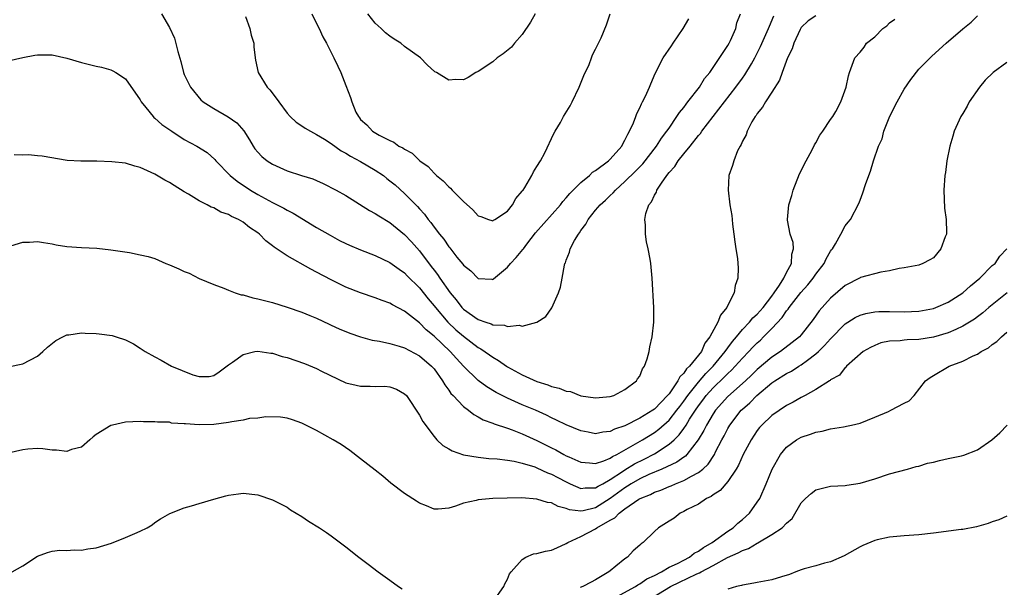
# Model space of a CAD drawing. Units: inches. Extents: x 2601000 to 2604000, y 1482000 to 1485000.
# Drawn here: x 2603799 to 2603933, y 1483269 to 1483346 of the extents above; entities that cross this region are included whole.
import ezdxf

# ---------------------------------------------------------------- set-up
doc = ezdxf.new("R2010")
doc.units = ezdxf.units.IN
doc.header["$MEASUREMENT"] = 0
doc.layers.add('LD26011482_10ft', color=254, linetype='Continuous')

msp = doc.modelspace()

# ---------------------------------------------------------------- linework, layer by layer
at = {"layer": 'LD26011482_10ft'}
for points, elevation in [([(2603797, 1483340.59), (2603799, 1483341.04), (2603800.65, 1483341.35), (2603801, 1483341.44), (2603803, 1483341.43), (2603805, 1483340.96), (2603807, 1483340.36), (2603808.11, 1483340.11), (2603809, 1483339.88), (2603809.73, 1483339.73), (2603811, 1483339.37), (2603811.26, 1483339.26), (2603811.68, 1483339), (2603813, 1483338.15), (2603815, 1483335.29), (2603815.14, 1483335), (2603815.77, 1483334.23), (2603816.74, 1483333), (2603816.87, 1483332.87), (2603817, 1483332.79), (2603817.94, 1483331.94), (2603819.28, 1483331), (2603821, 1483329.9), (2603822.69, 1483329), (2603824.1, 1483328.1), (2603825.16, 1483327.16), (2603825.29, 1483327), (2603827.25, 1483325), (2603828.21, 1483324.21), (2603830.02, 1483323), (2603831, 1483322.4), (2603833, 1483321.31), (2603833.66, 1483321), (2603834.54, 1483320.54), (2603835, 1483320.24), (2603835.83, 1483319.83), (2603839, 1483317.9), (2603840.84, 1483316.84), (2603842.15, 1483316.15), (2603843, 1483315.74), (2603843.51, 1483315.51), (2603845, 1483314.88), (2603847, 1483314.09), (2603849, 1483313.15), (2603850.23, 1483312.23), (2603851, 1483311.72), (2603851.34, 1483311.34), (2603853, 1483309.7), (2603854.19, 1483308.19), (2603855, 1483307.24), (2603855.18, 1483307), (2603856.9, 1483305), (2603857.98, 1483303.98), (2603859, 1483303.09), (2603861, 1483301.57), (2603861.39, 1483301.39), (2603862.56, 1483300.56), (2603863, 1483300.22), (2603863.79, 1483299.79), (2603864.86, 1483299), (2603865, 1483298.91), (2603867, 1483297.85), (2603869, 1483296.93), (2603870.48, 1483296.48), (2603871, 1483296.26), (2603872.04, 1483296.04), (2603873, 1483295.61), (2603873.56, 1483295.56), (2603875, 1483294.98), (2603877, 1483294.7), (2603879, 1483294.86), (2603879.48, 1483295), (2603881, 1483295.82), (2603882.58, 1483297), (2603882.72, 1483297.28), (2603883, 1483297.66), (2603883.37, 1483298.63), (2603883.65, 1483299), (2603884.03, 1483300.03), (2603884.27, 1483301), (2603884.37, 1483301.63), (2603884.7, 1483303), (2603884.91, 1483305), (2603884.91, 1483307), (2603884.7, 1483311), (2603884.5, 1483313), (2603884.41, 1483313.59), (2603884.15, 1483315), (2603883.93, 1483315.93), (2603883.77, 1483317), (2603883.78, 1483318.22), (2603883.68, 1483319), (2603883.82, 1483319.82), (2603884.23, 1483321), (2603884.6, 1483321.4), (2603885, 1483322.32), (2603885.28, 1483322.72), (2603885.35, 1483323), (2603885.95, 1483323.95), (2603886.71, 1483325), (2603887, 1483325.37), (2603887.79, 1483326.21), (2603888.24, 1483327), (2603889, 1483327.95), (2603889.88, 1483329), (2603891, 1483330.41), (2603891.29, 1483330.71), (2603891.48, 1483331), (2603896.08, 1483337), (2603897, 1483338.26), (2603897.32, 1483338.68), (2603898.21, 1483340.21), (2603898.69, 1483341), (2603899.47, 1483342.53), (2603900.54, 1483345), (2603900.66, 1483345.34), (2603901.26, 1483346.74)], 9410), ([(2603797, 1483298.94), (2603799, 1483299.33), (2603801, 1483300.36), (2603801.74, 1483301), (2603802.39, 1483301.61), (2603803.5, 1483302.5), (2603804.45, 1483303), (2603805, 1483303.26), (2603805.27, 1483303.27), (2603807, 1483303.54), (2603807.5, 1483303.5), (2603809, 1483303.45), (2603809.41, 1483303.41), (2603811.17, 1483303.17), (2603811.71, 1483303), (2603813, 1483302.6), (2603814.07, 1483302.07), (2603815, 1483301.47), (2603815.65, 1483301), (2603817, 1483300.27), (2603817.85, 1483299.85), (2603819.25, 1483299), (2603822.15, 1483297.85), (2603823, 1483297.62), (2603824.39, 1483297.61), (2603825, 1483297.74), (2603825.76, 1483298.24), (2603827, 1483299.18), (2603827.58, 1483299.58), (2603829, 1483300.62), (2603830.58, 1483301), (2603831, 1483301.07), (2603832.78, 1483300.78), (2603833, 1483300.79), (2603834.33, 1483300.33), (2603835, 1483300.19), (2603837.36, 1483299.36), (2603839, 1483298.69), (2603839.66, 1483298.34), (2603843, 1483296.74), (2603844.41, 1483296.41), (2603845, 1483296.3), (2603846.3, 1483296.3), (2603847, 1483296.26), (2603848.28, 1483296.28), (2603849, 1483296.18), (2603849.88, 1483295.88), (2603851, 1483295.25), (2603851.23, 1483295), (2603853, 1483292.35), (2603853.46, 1483291.46), (2603855, 1483289.44), (2603855.39, 1483289), (2603856.22, 1483288.22), (2603857, 1483287.76), (2603857.46, 1483287.46), (2603859, 1483286.93), (2603861, 1483286.6), (2603862.46, 1483286.46), (2603863.6, 1483286.4), (2603865, 1483286.23), (2603865.91, 1483286.09), (2603867, 1483285.82), (2603868.71, 1483285.29), (2603869, 1483285.18), (2603870.47, 1483284.47), (2603871, 1483284.3), (2603871.85, 1483283.85), (2603873, 1483283.26), (2603873.55, 1483283), (2603875, 1483282.35), (2603875.57, 1483282.43), (2603877, 1483282.45), (2603877.33, 1483282.67), (2603877.96, 1483283), (2603879, 1483283.58), (2603880.65, 1483284.65), (2603881, 1483284.89), (2603882.3, 1483285.7), (2603883.63, 1483286.37), (2603885, 1483287.07), (2603887, 1483288.38), (2603887.7, 1483289), (2603888.36, 1483289.64), (2603889, 1483290.53), (2603889.31, 1483291), (2603889.8, 1483291.8), (2603890.59, 1483293), (2603891, 1483293.6), (2603891.61, 1483294.39), (2603892.05, 1483295), (2603893, 1483296.06), (2603894.5, 1483297.5), (2603895, 1483298.03), (2603895.52, 1483298.48), (2603896.02, 1483299), (2603897, 1483300.1), (2603897.87, 1483301), (2603898.41, 1483301.59), (2603899, 1483302.2), (2603899.43, 1483302.57), (2603899.86, 1483303), (2603901, 1483304.16), (2603902.38, 1483305.62), (2603903, 1483306.53), (2603903.23, 1483306.77), (2603903.36, 1483307), (2603904.94, 1483309.06), (2603905.9, 1483310.1), (2603906.63, 1483311), (2603907, 1483311.53), (2603908.13, 1483313), (2603908.38, 1483313.62), (2603909, 1483314.69), (2603909.13, 1483314.87), (2603909.24, 1483315), (2603909.68, 1483315.68), (2603910.41, 1483317), (2603911, 1483318.15), (2603911.37, 1483318.63), (2603911.7, 1483319), (2603912.84, 1483321.16), (2603913, 1483321.61), (2603913.4, 1483322.6), (2603913.75, 1483323.75), (2603914.18, 1483325), (2603914.41, 1483325.59), (2603914.84, 1483327), (2603915.52, 1483329), (2603916.02, 1483329.98), (2603916.24, 1483331), (2603917.06, 1483333.06), (2603918.06, 1483335), (2603919, 1483336.75), (2603919.93, 1483338.07), (2603921, 1483339.45), (2603922.56, 1483341), (2603922.78, 1483341.22), (2603924.75, 1483343), (2603927, 1483344.97), (2603928.13, 1483345.87), (2603929, 1483346.72)], 9380), ([(2603797.39, 1483315.39), (2603799, 1483315.91), (2603799.92, 1483315.92), (2603801, 1483316.01), (2603801.84, 1483315.84), (2603803, 1483315.68), (2603803.56, 1483315.56), (2603805, 1483315.33), (2603807, 1483315.17), (2603809.07, 1483315.07), (2603811, 1483314.86), (2603813.52, 1483314.48), (2603815, 1483314.2), (2603816.06, 1483313.94), (2603817, 1483313.66), (2603818.46, 1483313), (2603819, 1483312.81), (2603820.27, 1483312.27), (2603821, 1483311.89), (2603821.68, 1483311.68), (2603823.04, 1483310.96), (2603825, 1483310.13), (2603826.38, 1483309.62), (2603827, 1483309.36), (2603827.92, 1483309), (2603828.74, 1483308.74), (2603829, 1483308.72), (2603830.32, 1483308.32), (2603831, 1483308.2), (2603833, 1483307.67), (2603835, 1483307.07), (2603837, 1483306.36), (2603838.07, 1483305.93), (2603839, 1483305.53), (2603840.72, 1483304.72), (2603841, 1483304.61), (2603842.1, 1483304.1), (2603843.53, 1483303.53), (2603845, 1483303.02), (2603846.57, 1483302.57), (2603847.59, 1483302.41), (2603849, 1483302.08), (2603850.27, 1483301.73), (2603851, 1483301.49), (2603853, 1483300.43), (2603854.67, 1483299), (2603855, 1483298.63), (2603856.16, 1483297), (2603856.45, 1483296.45), (2603857, 1483295.74), (2603857.3, 1483295.3), (2603857.6, 1483295), (2603859, 1483293.52), (2603859.71, 1483293), (2603860.41, 1483292.41), (2603861, 1483292.1), (2603861.69, 1483291.69), (2603863, 1483291.25), (2603863.17, 1483291.17), (2603865, 1483290.58), (2603865.66, 1483290.34), (2603867, 1483289.81), (2603869, 1483288.87), (2603870.26, 1483288.26), (2603871, 1483287.88), (2603871.6, 1483287.6), (2603872.65, 1483287), (2603873, 1483286.82), (2603873.34, 1483286.66), (2603875, 1483285.94), (2603876.15, 1483285.85), (2603877, 1483285.75), (2603878.11, 1483286.11), (2603879, 1483286.5), (2603879.29, 1483286.71), (2603879.9, 1483287), (2603882.42, 1483288.42), (2603883.4, 1483289), (2603885, 1483289.99), (2603885.59, 1483290.42), (2603887, 1483291.68), (2603888.06, 1483293), (2603888.46, 1483293.54), (2603889, 1483294.23), (2603889.54, 1483295), (2603891, 1483296.84), (2603891.99, 1483298.01), (2603892.99, 1483299), (2603894.63, 1483301), (2603895, 1483301.53), (2603895.62, 1483302.38), (2603896.18, 1483303), (2603897, 1483303.99), (2603897.97, 1483305), (2603898.41, 1483305.59), (2603899, 1483306.11), (2603899.79, 1483307), (2603901, 1483308.56), (2603901.32, 1483309), (2603902.03, 1483310.03), (2603902.62, 1483311), (2603903, 1483311.75), (2603903.67, 1483313), (2603903.73, 1483314.27), (2603903.96, 1483315), (2603903.88, 1483315.88), (2603903.5, 1483317), (2603903.12, 1483318.88), (2603903.11, 1483319), (2603903.33, 1483321), (2603903.73, 1483322.27), (2603903.91, 1483323), (2603904.77, 1483325.23), (2603905.67, 1483327), (2603906.48, 1483328.48), (2603906.82, 1483329.18), (2603907, 1483329.45), (2603907.54, 1483330.46), (2603907.93, 1483331), (2603909, 1483332.59), (2603909.3, 1483333), (2603909.71, 1483333.71), (2603910.41, 1483335), (2603911.11, 1483337), (2603911.44, 1483338.56), (2603911.58, 1483339), (2603912.3, 1483341), (2603913, 1483341.76), (2603913.55, 1483342.45), (2603913.88, 1483343), (2603915, 1483343.87), (2603916.09, 1483345), (2603916.63, 1483345.37), (2603917, 1483345.78), (2603917.72, 1483346.28)], 9390), ([(2603907, 1483346.71), (2603905.95, 1483346.05), (2603905, 1483345.12), (2603904.86, 1483344.86), (2603903.98, 1483343), (2603903.75, 1483342.25), (2603903.12, 1483341), (2603902.39, 1483339), (2603902.05, 1483337.95), (2603901, 1483336.32), (2603900.13, 1483335), (2603899.73, 1483334.27), (2603899, 1483333.43), (2603898.84, 1483333.16), (2603898.71, 1483333), (2603898.29, 1483332.29), (2603897.63, 1483331), (2603897.49, 1483330.51), (2603897, 1483329.67), (2603896.81, 1483329.19), (2603896.67, 1483329), (2603896.32, 1483328.32), (2603895.8, 1483327), (2603895.65, 1483326.35), (2603895.13, 1483325), (2603895.03, 1483322.97), (2603895.28, 1483321), (2603895.55, 1483319.55), (2603895.57, 1483319), (2603895.64, 1483318.36), (2603895.84, 1483317), (2603895.95, 1483315.95), (2603896.11, 1483315), (2603896.3, 1483313.7), (2603896.36, 1483313), (2603896.39, 1483312.39), (2603896.37, 1483311), (2603895.99, 1483310.01), (2603895.86, 1483309), (2603895, 1483307.31), (2603894.87, 1483307), (2603894.02, 1483305.98), (2603893.65, 1483305), (2603892.56, 1483303), (2603891.86, 1483302.14), (2603891.4, 1483301), (2603891, 1483300.49), (2603889.79, 1483299), (2603889.37, 1483298.63), (2603889, 1483298.04), (2603888.45, 1483297.55), (2603888.2, 1483297), (2603887, 1483295.26), (2603886.8, 1483295), (2603885, 1483293.15), (2603884.8, 1483293), (2603883, 1483291.91), (2603881, 1483290.91), (2603879.57, 1483290.43), (2603879, 1483290.13), (2603877.97, 1483290.03), (2603877, 1483289.81), (2603875.98, 1483290.02), (2603875, 1483290.2), (2603873, 1483291.02), (2603871.68, 1483291.68), (2603871, 1483291.98), (2603870.32, 1483292.32), (2603868.82, 1483293), (2603867, 1483293.77), (2603865, 1483294.65), (2603863.44, 1483295.44), (2603862.18, 1483296.18), (2603861, 1483297.07), (2603859, 1483299), (2603858.04, 1483300.04), (2603857.19, 1483301), (2603855, 1483303.09), (2603853.94, 1483303.94), (2603853, 1483304.92), (2603851, 1483306.5), (2603849.36, 1483307.36), (2603849, 1483307.58), (2603847.95, 1483307.95), (2603847, 1483308.33), (2603845, 1483309), (2603843, 1483309.79), (2603841, 1483310.76), (2603839, 1483311.83), (2603838.22, 1483312.22), (2603835, 1483314.03), (2603833.22, 1483315.22), (2603833, 1483315.42), (2603832.09, 1483316.09), (2603831.24, 1483317), (2603831, 1483317.18), (2603829.89, 1483317.89), (2603829, 1483318.64), (2603828.38, 1483319), (2603827.41, 1483319.41), (2603827, 1483319.68), (2603825.99, 1483319.99), (2603825, 1483320.57), (2603824.67, 1483320.67), (2603824.11, 1483321), (2603823, 1483321.54), (2603821.57, 1483322.43), (2603821, 1483322.75), (2603819.6, 1483323.6), (2603819, 1483324.03), (2603818.36, 1483324.36), (2603817, 1483325.16), (2603815, 1483326.08), (2603814.27, 1483326.27), (2603813, 1483326.64), (2603811.15, 1483326.85), (2603809.07, 1483326.93), (2603806.93, 1483326.93), (2603805.04, 1483327.04), (2603801.63, 1483327.63), (2603801, 1483327.67), (2603799.78, 1483327.78), (2603799, 1483327.77), (2603797.82, 1483327.82)], 9400), ([(2603817.89, 1483347), (2603819, 1483345.13), (2603819.68, 1483343.68), (2603820.11, 1483341.89), (2603820.52, 1483340.52), (2603820.9, 1483339), (2603821, 1483338.73), (2603821.82, 1483337), (2603823.27, 1483335.27), (2603823.55, 1483335), (2603825, 1483334.12), (2603826.97, 1483332.97), (2603828.15, 1483332.15), (2603829.08, 1483331.08), (2603829.86, 1483329.86), (2603830.36, 1483329), (2603830.62, 1483328.62), (2603831, 1483328.14), (2603831.57, 1483327.57), (2603832.26, 1483327), (2603833, 1483326.51), (2603835, 1483325.64), (2603836.94, 1483325), (2603838.51, 1483324.51), (2603839, 1483324.28), (2603839.9, 1483323.9), (2603841.66, 1483323), (2603843, 1483322.24), (2603846.22, 1483320.22), (2603847, 1483319.82), (2603847.47, 1483319.47), (2603849, 1483318.58), (2603851, 1483316.95), (2603851.93, 1483315.93), (2603853, 1483314.7), (2603854.61, 1483312.61), (2603855, 1483312.07), (2603855.48, 1483311.48), (2603855.78, 1483311), (2603857.19, 1483309), (2603858.03, 1483308.03), (2603858.79, 1483307), (2603859, 1483306.78), (2603861, 1483305.36), (2603862.06, 1483305), (2603862.78, 1483304.78), (2603863, 1483304.66), (2603864.58, 1483304.58), (2603865, 1483304.41), (2603866.58, 1483304.58), (2603867, 1483304.46), (2603869, 1483305), (2603870.22, 1483305.78), (2603871.04, 1483306.96), (2603871.94, 1483309), (2603872.24, 1483309.76), (2603872.44, 1483311), (2603872.75, 1483312.75), (2603872.83, 1483313), (2603872.89, 1483313.11), (2603873, 1483313.45), (2603873.46, 1483314.54), (2603873.54, 1483315), (2603874.11, 1483316.11), (2603874.65, 1483317), (2603874.81, 1483317.19), (2603875, 1483317.51), (2603875.66, 1483318.34), (2603875.98, 1483319), (2603877, 1483320.27), (2603877.61, 1483321), (2603878.36, 1483321.64), (2603879, 1483322.27), (2603879.38, 1483322.62), (2603879.69, 1483323), (2603881, 1483324.15), (2603882.42, 1483325.58), (2603883.41, 1483326.59), (2603885.3, 1483329), (2603885.95, 1483330.05), (2603886.7, 1483331), (2603887, 1483331.45), (2603888.08, 1483333), (2603888.43, 1483333.57), (2603889, 1483334.26), (2603889.31, 1483334.69), (2603889.56, 1483335), (2603891.13, 1483337), (2603891.82, 1483338.18), (2603892.53, 1483339), (2603895, 1483342.67), (2603895.19, 1483343), (2603895.37, 1483343.37), (2603896.08, 1483345), (2603896.24, 1483345.76), (2603896.74, 1483347)], 9420), ([(2603829.35, 1483346.65), (2603829.93, 1483345), (2603830.11, 1483344.11), (2603830.46, 1483343), (2603830.48, 1483342.48), (2603830.7, 1483340.7), (2603831.07, 1483339), (2603832.29, 1483337), (2603832.65, 1483336.65), (2603833.52, 1483335.52), (2603833.85, 1483335), (2603835, 1483333.48), (2603835.43, 1483333), (2603836.24, 1483332.24), (2603837, 1483331.76), (2603837.44, 1483331.44), (2603838.17, 1483331), (2603839, 1483330.58), (2603840.07, 1483329.93), (2603841, 1483329.33), (2603842.34, 1483328.34), (2603843, 1483328.02), (2603843.63, 1483327.63), (2603845, 1483326.89), (2603847, 1483325.72), (2603848.1, 1483325), (2603848.59, 1483324.59), (2603849, 1483324.27), (2603849.7, 1483323.7), (2603851, 1483322.53), (2603852.75, 1483320.75), (2603853, 1483320.45), (2603853.71, 1483319.71), (2603854.21, 1483319), (2603854.58, 1483318.58), (2603855, 1483317.95), (2603855.73, 1483317), (2603856.32, 1483316.32), (2603857, 1483315.28), (2603857.13, 1483315.13), (2603858.12, 1483313.88), (2603858.92, 1483312.92), (2603859, 1483312.78), (2603860, 1483312), (2603861, 1483310.95), (2603862.86, 1483310.86), (2603863, 1483310.83), (2603863.1, 1483310.9), (2603865, 1483312.49), (2603865.4, 1483313), (2603866.2, 1483313.8), (2603867.11, 1483314.89), (2603867.17, 1483315), (2603867.65, 1483315.65), (2603868.82, 1483317.18), (2603872.2, 1483321), (2603872.54, 1483321.46), (2603873, 1483321.92), (2603873.47, 1483322.53), (2603875, 1483324.04), (2603876.17, 1483325), (2603876.58, 1483325.42), (2603877, 1483325.68), (2603878.76, 1483327), (2603879, 1483327.23), (2603880.55, 1483329), (2603880.69, 1483329.31), (2603881, 1483329.79), (2603881.37, 1483330.63), (2603881.62, 1483331), (2603882.15, 1483332.15), (2603882.46, 1483333), (2603882.59, 1483333.41), (2603883, 1483334.19), (2603883.24, 1483334.76), (2603883.39, 1483335), (2603883.8, 1483335.8), (2603884.34, 1483337), (2603884.53, 1483337.47), (2603885.13, 1483338.87), (2603886.21, 1483341), (2603887.34, 1483342.66), (2603887.54, 1483343), (2603888.91, 1483345), (2603889.68, 1483346.32)], 9430), ([(2603838.34, 1483347), (2603839, 1483345.7), (2603839.34, 1483345), (2603839.85, 1483343.85), (2603840.34, 1483343), (2603841.37, 1483341), (2603841.88, 1483339.88), (2603842.32, 1483339), (2603843, 1483337.26), (2603843.61, 1483335.61), (2603843.79, 1483335), (2603844.37, 1483333.63), (2603844.7, 1483333), (2603844.85, 1483332.85), (2603845, 1483332.63), (2603845.87, 1483331.87), (2603846.61, 1483331), (2603847.52, 1483330.48), (2603849, 1483329.76), (2603849.52, 1483329.52), (2603850.21, 1483329), (2603850.76, 1483328.76), (2603851, 1483328.56), (2603852.02, 1483328.02), (2603853.07, 1483327), (2603854.2, 1483326.2), (2603855, 1483325.32), (2603855.34, 1483325), (2603856.25, 1483324.25), (2603857, 1483323.43), (2603857.25, 1483323.25), (2603857.47, 1483323), (2603859, 1483321.42), (2603860.29, 1483320.29), (2603861, 1483319.5), (2603861.39, 1483319.39), (2603862.41, 1483319), (2603862.86, 1483318.86), (2603863, 1483318.83), (2603863.1, 1483318.9), (2603863.3, 1483319), (2603865, 1483320.13), (2603865.68, 1483321), (2603866.14, 1483321.86), (2603867, 1483322.83), (2603867.06, 1483322.94), (2603867.12, 1483323), (2603867.35, 1483323.35), (2603868.33, 1483325), (2603868.53, 1483325.47), (2603869, 1483326.19), (2603869.5, 1483327), (2603870.09, 1483328.09), (2603871.31, 1483330.69), (2603871.5, 1483331), (2603872.2, 1483332.2), (2603872.64, 1483333), (2603873.52, 1483334.48), (2603873.8, 1483335), (2603874.77, 1483337), (2603875.41, 1483338.59), (2603876.12, 1483340.12), (2603876.46, 1483341), (2603876.59, 1483341.41), (2603877, 1483342.19), (2603877.75, 1483343.75), (2603878.48, 1483345.52), (2603879, 1483347)], 9440), ([(2603868.76, 1483347), (2603868.15, 1483345.85), (2603867, 1483344.19), (2603865.94, 1483343), (2603865.53, 1483342.47), (2603864.43, 1483341.57), (2603863.6, 1483341), (2603863, 1483340.48), (2603861, 1483339.13), (2603860.69, 1483339), (2603859.64, 1483338.35), (2603859, 1483338.02), (2603857.96, 1483338.04), (2603857, 1483337.97), (2603855.32, 1483339), (2603855.11, 1483339.11), (2603854.06, 1483340.06), (2603853.17, 1483341), (2603851, 1483342.55), (2603850.49, 1483343), (2603849.57, 1483343.57), (2603849, 1483343.96), (2603848.4, 1483344.4), (2603847.8, 1483345), (2603847, 1483345.75), (2603845.99, 1483347)], 9450), ([(2603933, 1483340.37), (2603931.14, 1483339), (2603930.04, 1483337.96), (2603929.26, 1483337), (2603927.87, 1483335), (2603927.58, 1483334.42), (2603927, 1483333.43), (2603926.73, 1483333), (2603925.83, 1483331), (2603925.64, 1483330.36), (2603925.21, 1483329), (2603924.83, 1483327), (2603924.62, 1483325.38), (2603924.57, 1483325), (2603924.42, 1483323), (2603924.52, 1483320.52), (2603924.75, 1483319), (2603924.79, 1483317.21), (2603924.78, 1483317), (2603924.61, 1483316.61), (2603924, 1483315), (2603923, 1483313.79), (2603922.5, 1483313.5), (2603921.54, 1483313), (2603921, 1483312.79), (2603919, 1483312.41), (2603918.33, 1483312.33), (2603917, 1483311.99), (2603915.83, 1483311.83), (2603913.08, 1483311.08), (2603913, 1483311.05), (2603911, 1483309.99), (2603909, 1483308.26), (2603907.44, 1483306.56), (2603906.63, 1483305.37), (2603905, 1483303.29), (2603904.75, 1483303), (2603903.78, 1483302.22), (2603902.19, 1483301), (2603901, 1483300.25), (2603899, 1483298.55), (2603898.22, 1483297.78), (2603897.39, 1483297), (2603895, 1483294.9), (2603893.32, 1483293), (2603893, 1483292.52), (2603892.09, 1483291), (2603891.74, 1483290.26), (2603890.98, 1483289), (2603889.44, 1483287), (2603889.23, 1483286.77), (2603889, 1483286.63), (2603888.06, 1483285.94), (2603886.02, 1483285), (2603884.24, 1483284.24), (2603883, 1483283.66), (2603881.86, 1483283), (2603881.35, 1483282.65), (2603881, 1483282.46), (2603879, 1483280.98), (2603877, 1483279.72), (2603875.31, 1483279.31), (2603875, 1483279.27), (2603873.45, 1483279.45), (2603873, 1483279.65), (2603871.88, 1483279.88), (2603871, 1483280.39), (2603870.43, 1483280.43), (2603869, 1483280.91), (2603866.94, 1483281.06), (2603864.96, 1483281.04), (2603863, 1483280.99), (2603861, 1483280.82), (2603860.72, 1483280.72), (2603859, 1483280.36), (2603857.93, 1483279.93), (2603857, 1483279.66), (2603855.54, 1483279.54), (2603855, 1483279.52), (2603853.97, 1483279.97), (2603853, 1483280.35), (2603852.62, 1483280.62), (2603851, 1483281.67), (2603849.1, 1483283.1), (2603848.02, 1483284.02), (2603847, 1483284.84), (2603845, 1483286.4), (2603843.52, 1483287.52), (2603842.35, 1483288.35), (2603841.28, 1483289), (2603839, 1483290.23), (2603837.53, 1483291), (2603837.17, 1483291.17), (2603837, 1483291.26), (2603835.71, 1483291.71), (2603835, 1483291.93), (2603834.08, 1483292.08), (2603832.11, 1483292.11), (2603831, 1483291.93), (2603829.87, 1483291.87), (2603829, 1483291.67), (2603827.45, 1483291.45), (2603827, 1483291.34), (2603825, 1483291.06), (2603823.01, 1483291.01), (2603821.14, 1483291.14), (2603821, 1483291.18), (2603819.27, 1483291.27), (2603819, 1483291.38), (2603817.37, 1483291.37), (2603817, 1483291.45), (2603815.45, 1483291.45), (2603815, 1483291.48), (2603813, 1483291.39), (2603811.23, 1483291), (2603811, 1483290.94), (2603809, 1483289.69), (2603808.6, 1483289.4), (2603808.13, 1483289), (2603807, 1483288), (2603805.65, 1483287.65), (2603805, 1483287.4), (2603803.59, 1483287.59), (2603803, 1483287.58), (2603801.74, 1483287.74), (2603801, 1483287.78), (2603799.7, 1483287.7), (2603799, 1483287.63), (2603797, 1483287.17)], 9370), ([(2603863.09, 1483267), (2603864.49, 1483269), (2603864.65, 1483269.35), (2603865, 1483269.99), (2603865.29, 1483270.71), (2603865.52, 1483271), (2603867, 1483272.7), (2603867.51, 1483273), (2603868.56, 1483273.44), (2603869, 1483273.48), (2603870.18, 1483273.82), (2603871, 1483273.97), (2603871.74, 1483274.26), (2603873, 1483274.85), (2603873.2, 1483275), (2603875, 1483275.8), (2603877, 1483276.87), (2603877.17, 1483277), (2603879, 1483278.05), (2603879.63, 1483278.37), (2603880.19, 1483279), (2603881, 1483279.59), (2603882.89, 1483280.89), (2603883.08, 1483281), (2603884.45, 1483281.55), (2603885, 1483281.84), (2603885.87, 1483282.13), (2603887, 1483282.64), (2603887.27, 1483282.73), (2603887.86, 1483283), (2603889, 1483283.44), (2603890.05, 1483284.05), (2603891, 1483284.52), (2603891.61, 1483285), (2603892.34, 1483285.66), (2603893.18, 1483287), (2603893.34, 1483287.34), (2603894.2, 1483289), (2603894.49, 1483289.51), (2603895, 1483290.52), (2603895.28, 1483291), (2603896.83, 1483293), (2603897, 1483293.16), (2603897.99, 1483294.01), (2603898.97, 1483295), (2603901, 1483296.74), (2603901.38, 1483297), (2603903, 1483298.01), (2603903.67, 1483298.34), (2603904.67, 1483299), (2603905, 1483299.2), (2603905.85, 1483299.85), (2603907, 1483300.7), (2603907.33, 1483301), (2603908.18, 1483301.82), (2603909, 1483302.74), (2603911, 1483304.76), (2603911.36, 1483305), (2603912.35, 1483305.65), (2603913, 1483305.95), (2603913.81, 1483306.19), (2603915, 1483306.41), (2603915.56, 1483306.44), (2603917, 1483306.46), (2603919, 1483306.42), (2603921, 1483306.5), (2603923, 1483306.88), (2603923.33, 1483307), (2603925, 1483307.74), (2603927.01, 1483309), (2603928.03, 1483309.97), (2603929.31, 1483311), (2603931, 1483312.71), (2603931.38, 1483313), (2603932.02, 1483313.98), (2603932.98, 1483315)], 9360), ([(2603933.05, 1483309), (2603930.56, 1483307), (2603929.72, 1483306.28), (2603929, 1483305.73), (2603928.58, 1483305.42), (2603927, 1483304.45), (2603926.03, 1483304.03), (2603925, 1483303.54), (2603923, 1483302.96), (2603921, 1483302.65), (2603919.4, 1483302.6), (2603919, 1483302.55), (2603918.46, 1483302.46), (2603917, 1483302.41), (2603915.83, 1483302.17), (2603915, 1483301.85), (2603914.43, 1483301.57), (2603913.44, 1483301), (2603911.18, 1483299), (2603911.1, 1483298.9), (2603911, 1483298.81), (2603910.22, 1483297.78), (2603909, 1483297.13), (2603908.94, 1483297.06), (2603908.83, 1483297), (2603907, 1483295.85), (2603905.51, 1483295), (2603905, 1483294.74), (2603903.91, 1483294.09), (2603903, 1483293.65), (2603901, 1483292.31), (2603899.63, 1483291), (2603899.33, 1483290.67), (2603899, 1483290.23), (2603898.17, 1483289), (2603897.1, 1483287), (2603896.45, 1483285.55), (2603896.14, 1483285), (2603895, 1483283.29), (2603893.94, 1483282.06), (2603893, 1483281.49), (2603892.72, 1483281.28), (2603892.09, 1483281), (2603891, 1483280.24), (2603889.48, 1483279.48), (2603889, 1483279.21), (2603888.53, 1483279), (2603887.68, 1483278.32), (2603887, 1483277.92), (2603885.57, 1483277), (2603885, 1483276.5), (2603883.47, 1483275), (2603883.19, 1483274.81), (2603883, 1483274.62), (2603882.12, 1483273.88), (2603881.32, 1483273), (2603881, 1483272.79), (2603879.77, 1483271.77), (2603879, 1483271.16), (2603878.82, 1483271), (2603877, 1483269.89), (2603876.4, 1483269.6), (2603875.25, 1483269), (2603874.89, 1483268.89)], 9350), ([(2603879.34, 1483267.34), (2603882.44, 1483269), (2603882.76, 1483269.24), (2603883, 1483269.35), (2603883.96, 1483270.04), (2603885, 1483270.51), (2603885.95, 1483271), (2603887, 1483271.62), (2603888.15, 1483272.15), (2603889, 1483272.61), (2603889.77, 1483273), (2603890.44, 1483273.56), (2603891, 1483273.82), (2603891.67, 1483274.33), (2603892.88, 1483275), (2603895, 1483276.52), (2603895.75, 1483277), (2603896.37, 1483277.63), (2603897, 1483278.12), (2603897.95, 1483279), (2603899, 1483280.48), (2603899.35, 1483281), (2603900.24, 1483283), (2603901.04, 1483285), (2603902.18, 1483287), (2603903, 1483287.98), (2603904.36, 1483289), (2603905, 1483289.34), (2603906.27, 1483289.73), (2603907, 1483290.03), (2603907.85, 1483290.15), (2603909, 1483290.49), (2603910.77, 1483290.77), (2603911, 1483290.78), (2603911.18, 1483290.82), (2603911.86, 1483291), (2603913, 1483291.26), (2603915, 1483292.05), (2603916.86, 1483292.86), (2603917.21, 1483293), (2603919, 1483293.97), (2603919.69, 1483294.31), (2603920.35, 1483295), (2603921.93, 1483297), (2603922.53, 1483297.47), (2603923, 1483297.73), (2603925.13, 1483299), (2603927, 1483299.7), (2603928.41, 1483300.41), (2603929, 1483300.66), (2603929.51, 1483301), (2603930.48, 1483301.52), (2603931, 1483301.97), (2603931.64, 1483302.36), (2603932.26, 1483303), (2603933, 1483303.66)], 9340), ([(2603883.91, 1483267), (2603887.21, 1483269), (2603888.4, 1483269.6), (2603890.7, 1483270.7), (2603891, 1483270.82), (2603891.14, 1483270.86), (2603891.35, 1483271), (2603893, 1483271.87), (2603894.94, 1483272.94), (2603896.42, 1483273.58), (2603897, 1483273.92), (2603897.83, 1483274.17), (2603899, 1483274.92), (2603899.07, 1483274.93), (2603901, 1483276.07), (2603902.38, 1483277), (2603903, 1483277.64), (2603903.75, 1483278.25), (2603905, 1483280.38), (2603905.58, 1483281), (2603906.33, 1483281.67), (2603907, 1483282.19), (2603909, 1483282.66), (2603911, 1483282.75), (2603911.2, 1483282.8), (2603913, 1483283.07), (2603915, 1483283.68), (2603917, 1483284.37), (2603919.46, 1483285), (2603920.66, 1483285.34), (2603921, 1483285.39), (2603922.2, 1483285.8), (2603923, 1483285.95), (2603923.82, 1483286.18), (2603925, 1483286.42), (2603926.82, 1483286.82), (2603927.13, 1483286.87), (2603929, 1483287.61), (2603930.95, 1483289), (2603932.05, 1483289.95), (2603933.02, 1483291)], 9330), ([(2603797.56, 1483271), (2603799, 1483271.84), (2603801, 1483273.13), (2603802.36, 1483273.64), (2603803, 1483273.82), (2603804.05, 1483273.95), (2603805, 1483273.92), (2603805.99, 1483274.01), (2603807, 1483273.95), (2603807.87, 1483274.13), (2603809, 1483274.26), (2603811.1, 1483274.9), (2603813, 1483275.66), (2603814.24, 1483276.24), (2603815, 1483276.54), (2603815.95, 1483277), (2603816.6, 1483277.4), (2603817, 1483277.72), (2603817.77, 1483278.23), (2603819.04, 1483278.96), (2603821, 1483279.72), (2603821.98, 1483279.98), (2603823, 1483280.32), (2603825, 1483280.9), (2603826.65, 1483281.35), (2603827, 1483281.45), (2603828.38, 1483281.62), (2603829, 1483281.72), (2603831, 1483281.48), (2603833, 1483280.82), (2603835, 1483279.79), (2603835.45, 1483279.45), (2603836.22, 1483279), (2603837, 1483278.52), (2603837.89, 1483277.89), (2603839.4, 1483277), (2603840.34, 1483276.34), (2603841, 1483275.89), (2603843, 1483274.39), (2603844.74, 1483273), (2603846.04, 1483272.04), (2603847.37, 1483271), (2603849, 1483269.86), (2603850.15, 1483269), (2603850.67, 1483268.67)], 9360), ([(2603933, 1483278.59), (2603931.92, 1483278.08), (2603931, 1483277.79), (2603930.43, 1483277.57), (2603928.87, 1483277.13), (2603927, 1483276.76), (2603926.76, 1483276.76), (2603923, 1483276.25), (2603921, 1483276.03), (2603919, 1483275.92), (2603917, 1483275.72), (2603915.34, 1483275.34), (2603915, 1483275.25), (2603913.4, 1483274.6), (2603913, 1483274.42), (2603910.82, 1483273.18), (2603909, 1483272.36), (2603908.18, 1483272.18), (2603907, 1483271.82), (2603905.39, 1483271.39), (2603905, 1483271.27), (2603904.28, 1483271), (2603903.38, 1483270.62), (2603902.31, 1483270.31), (2603901, 1483269.9), (2603899, 1483269.55), (2603898.56, 1483269.44), (2603897, 1483269.19), (2603896.87, 1483269.13), (2603896.19, 1483269), (2603895, 1483268.64)], 9320)]:
    msp.add_lwpolyline(points, dxfattribs=dict(at, elevation=elevation))

doc.saveas('drawing.dxf')
